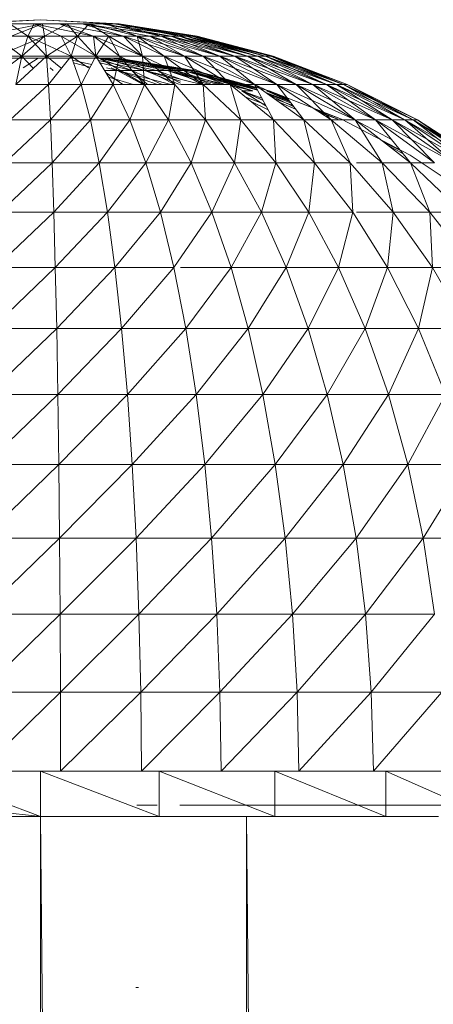
# Model space of a CAD drawing. Units: inches. Extents: x -71054 to -66014, y -907 to 2657.
# Drawn here: x -67548 to -67518, y 2329 to 2403 of the extents above; entities that cross this region are included whole.
import ezdxf

# ---------------------------------------------------------------- set-up
doc = ezdxf.new("R2010")
doc.units = ezdxf.units.IN
doc.header["$MEASUREMENT"] = 0

# ---------------------------------------------------------------- blocks, each defined once
blk = doc.blocks.new('10088_DWG-457925-North')
at = {"lineweight": 9}
for p, q in [((812.36, 1589.995), (806.462, 1589.689)), ((812.36, 1589.995), (806.76, 1589.689)), ((812.36, 1589.995), (807.278, 1589.689)), ((812.36, 1589.995), (818.251, 1589.689)), ((812.36, 1589.995), (817.854, 1589.689)), ((812.517, 1589.689), (807.798, 1588.774)), ((811.889, 1589.689), (810.067, 1589.689)), ((810.067, 1589.689), (811.424, 1588.774)), ((812.517, 1589.689), (810.186, 1588.774)), ((810.657, 1589.689), (812.517, 1589.689)), ((811.889, 1589.689), (811.424, 1588.774)), ((813.76, 1589.689), (811.889, 1589.689)), ((811.889, 1589.689), (816.341, 1588.774)), ((811.889, 1589.689), (813.918, 1588.774)), ((812.517, 1589.689), (814.361, 1589.689)), ((812.517, 1589.689), (812.672, 1588.774)), ((814.361, 1589.689), (812.672, 1588.774)), ((815.489, 1589.689), (813.76, 1589.689)), ((813.76, 1589.689), (818.584, 1588.774)), ((813.76, 1589.689), (816.341, 1588.774)), ((814.361, 1589.689), (816.003, 1589.689)), ((814.361, 1589.689), (815.145, 1588.774)), ((816.003, 1589.689), (815.145, 1588.774)), ((816.901, 1589.689), (815.489, 1589.689)), ((815.489, 1589.689), (822.138, 1588.774)), ((815.489, 1589.689), (820.546, 1588.774)), ((815.489, 1589.689), (818.584, 1588.774)), ((816.003, 1589.689), (817.275, 1589.689)), ((816.003, 1589.689), (817.491, 1588.774)), ((816.003, 1589.689), (819.606, 1588.774)), ((817.854, 1589.689), (816.901, 1589.689)), ((816.901, 1589.689), (823.288, 1588.774)), ((816.901, 1589.689), (822.138, 1588.774)), ((817.275, 1589.689), (818.051, 1589.689)), ((817.275, 1589.689), (819.606, 1588.774)), ((817.275, 1589.689), (821.393, 1588.774)), ((818.251, 1589.689), (817.854, 1589.689)), ((817.854, 1589.689), (823.945, 1588.774)), ((817.854, 1589.689), (823.288, 1588.774)), ((818.051, 1589.689), (818.251, 1589.689)), ((818.051, 1589.689), (821.393, 1588.774)), ((818.051, 1589.689), (822.772, 1588.774)), ((818.051, 1589.689), (823.681, 1588.774)), ((818.251, 1589.689), (824.078, 1588.774)), ((818.251, 1589.689), (823.681, 1588.774)), ((818.251, 1589.689), (823.945, 1588.774)), ((811.424, 1588.774), (808.973, 1588.774)), ((808.973, 1588.774), (810.968, 1587.259)), ((812.672, 1588.774), (809.128, 1587.259)), ((810.186, 1588.774), (812.672, 1588.774)), ((812.672, 1588.774), (810.968, 1587.259)), ((811.424, 1588.774), (810.968, 1587.259)), ((813.918, 1588.774), (811.424, 1588.774)), ((811.424, 1588.774), (814.675, 1587.259)), ((811.424, 1588.774), (812.824, 1587.259)), ((812.672, 1588.774), (815.145, 1588.774)), ((812.672, 1588.774), (812.824, 1587.259)), ((815.145, 1588.774), (812.824, 1587.259)), ((816.341, 1588.774), (813.918, 1588.774)), ((813.918, 1588.774), (816.5, 1587.259)), ((813.918, 1588.774), (814.675, 1587.259)), ((815.145, 1588.774), (814.675, 1587.259)), ((815.145, 1588.774), (817.491, 1588.774)), ((815.145, 1588.774), (816.5, 1587.259)), ((818.584, 1588.774), (816.341, 1588.774)), ((816.341, 1588.774), (819.988, 1587.259)), ((816.341, 1588.774), (818.277, 1587.259)), ((816.341, 1588.774), (816.5, 1587.259)), ((817.491, 1588.774), (816.5, 1587.259)), ((817.491, 1588.774), (819.606, 1588.774)), ((817.491, 1588.774), (818.277, 1587.259)), ((817.491, 1588.774), (819.988, 1587.259)), ((820.546, 1588.774), (818.584, 1588.774)), ((818.584, 1588.774), (823.131, 1587.259)), ((818.584, 1588.774), (821.612, 1587.259)), ((818.584, 1588.774), (819.988, 1587.259)), ((819.606, 1588.774), (821.393, 1588.774)), ((819.606, 1588.774), (819.988, 1587.259)), ((819.606, 1588.774), (821.612, 1587.259)), ((819.606, 1588.774), (823.131, 1587.259)), ((819.606, 1588.774), (824.529, 1587.259)), ((822.138, 1588.774), (820.546, 1588.774)), ((820.546, 1588.774), (825.788, 1587.259)), ((820.546, 1588.774), (824.529, 1587.259)), ((820.546, 1588.774), (823.131, 1587.259)), ((821.393, 1588.774), (822.772, 1588.774)), ((821.393, 1588.774), (824.529, 1587.259)), ((821.393, 1588.774), (825.788, 1587.259)), ((821.393, 1588.774), (826.895, 1587.259)), ((823.288, 1588.774), (822.138, 1588.774)), ((822.138, 1588.774), (827.838, 1587.259)), ((822.138, 1588.774), (826.895, 1587.259)), ((822.138, 1588.774), (825.788, 1587.259)), ((822.772, 1588.774), (823.681, 1588.774)), ((822.772, 1588.774), (826.895, 1587.259)), ((822.772, 1588.774), (827.838, 1587.259)), ((822.772, 1588.774), (828.605, 1587.259)), ((823.945, 1588.774), (823.288, 1588.774)), ((823.288, 1588.774), (829.189, 1587.259)), ((823.288, 1588.774), (828.605, 1587.259)), ((823.288, 1588.774), (827.838, 1587.259)), ((823.681, 1588.774), (824.078, 1588.774)), ((823.681, 1588.774), (828.605, 1587.259)), ((823.681, 1588.774), (829.189, 1587.259)), ((823.681, 1588.774), (829.581, 1587.259)), ((824.078, 1588.774), (823.945, 1588.774)), ((823.945, 1588.774), (829.779, 1587.259)), ((823.945, 1588.774), (829.581, 1587.259)), ((823.945, 1588.774), (829.189, 1587.259)), ((824.078, 1588.774), (829.779, 1587.259)), ((824.078, 1588.774), (829.779, 1587.259)), ((824.078, 1588.774), (829.581, 1587.259)), ((810.968, 1587.259), (808.105, 1585.162)), ((809.128, 1587.259), (810.968, 1587.259)), ((810.968, 1587.259), (809.128, 1587.259)), ((811.563, 1587.134), (809.74, 1587.134)), ((810.326, 1587.134), (812.2, 1587.134)), ((810.968, 1587.259), (810.528, 1585.162)), ((812.824, 1587.259), (810.528, 1585.162)), ((810.968, 1587.259), (812.824, 1587.259)), ((812.824, 1587.259), (810.968, 1587.259)), ((810.968, 1587.259), (811.792, 1586.397)), ((812.2, 1587.134), (811.066, 1586.397)), ((813.472, 1587.134), (811.563, 1587.134)), ((812.2, 1587.134), (814.092, 1587.134)), ((812.824, 1587.259), (814.675, 1587.259)), ((812.824, 1587.259), (812.971, 1585.162)), ((814.675, 1587.259), (812.824, 1587.259)), ((812.824, 1587.259), (813.887, 1586.397)), ((814.675, 1587.259), (812.971, 1585.162)), ((815.26, 1587.134), (813.472, 1587.134)), ((814.092, 1587.134), (815.796, 1587.134)), ((814.675, 1587.259), (816.5, 1587.259)), ((814.675, 1587.259), (815.408, 1585.162)), ((816.5, 1587.259), (814.675, 1587.259)), ((814.675, 1587.259), (815.964, 1586.397)), ((814.774, 1586.978), (816.185, 1586.654)), ((816.735, 1587.134), (815.26, 1587.134)), ((816.5, 1587.259), (815.408, 1585.162)), ((815.796, 1587.134), (817.127, 1587.134)), ((816.5, 1587.259), (818.277, 1587.259)), ((816.5, 1587.259), (817.81, 1585.162)), ((818.277, 1587.259), (816.5, 1587.259)), ((816.5, 1587.259), (820.15, 1585.162)), ((816.697, 1586.944), (820.173, 1586.208)), ((817.735, 1587.134), (816.735, 1587.134)), ((816.735, 1587.134), (822.505, 1586.208)), ((816.735, 1587.134), (821.059, 1586.208)), ((816.735, 1587.134), (819.192, 1586.208)), ((817.127, 1587.134), (817.942, 1587.134)), ((817.127, 1587.134), (820.173, 1586.208)), ((817.127, 1587.134), (821.841, 1586.208)), ((817.127, 1587.134), (823.048, 1586.208)), ((818.152, 1587.134), (817.735, 1587.134)), ((817.735, 1587.134), (823.461, 1586.208)), ((817.735, 1587.134), (822.505, 1586.208)), ((818.277, 1587.259), (817.81, 1585.162)), ((817.942, 1587.134), (818.152, 1587.134)), ((817.942, 1587.134), (823.048, 1586.208)), ((817.942, 1587.134), (823.739, 1586.208)), ((818.152, 1587.134), (823.879, 1586.208)), ((818.152, 1587.134), (823.739, 1586.208)), ((818.152, 1587.134), (823.461, 1586.208)), ((818.277, 1587.259), (819.988, 1587.259)), ((818.277, 1587.259), (820.15, 1585.162)), ((819.988, 1587.259), (818.277, 1587.259)), ((818.277, 1587.259), (822.403, 1585.162)), ((818.277, 1587.259), (820.15, 1585.162)), ((819.988, 1587.259), (821.612, 1587.259)), ((819.988, 1587.259), (820.15, 1585.162)), ((819.988, 1587.259), (822.403, 1585.162)), ((821.612, 1587.259), (819.988, 1587.259)), ((819.988, 1587.259), (824.541, 1585.162)), ((819.988, 1587.259), (822.403, 1585.162)), ((821.612, 1587.259), (823.131, 1587.259)), ((821.612, 1587.259), (822.403, 1585.162)), ((821.612, 1587.259), (824.541, 1585.162)), ((823.131, 1587.259), (821.612, 1587.259)), ((821.612, 1587.259), (826.542, 1585.162)), ((821.612, 1587.259), (824.541, 1585.162)), ((823.131, 1587.259), (824.529, 1587.259)), ((823.131, 1587.259), (824.541, 1585.162)), ((823.131, 1587.259), (826.542, 1585.162)), ((824.529, 1587.259), (823.131, 1587.259)), ((823.131, 1587.259), (828.381, 1585.162)), ((823.131, 1587.259), (826.542, 1585.162)), ((824.529, 1587.259), (825.788, 1587.259)), ((824.529, 1587.259), (826.542, 1585.162)), ((824.529, 1587.259), (828.381, 1585.162)), ((825.788, 1587.259), (824.529, 1587.259)), ((824.529, 1587.259), (830.039, 1585.162)), ((824.529, 1587.259), (828.381, 1585.162)), ((825.788, 1587.259), (826.895, 1587.259)), ((825.788, 1587.259), (828.381, 1585.162)), ((825.788, 1587.259), (830.039, 1585.162)), ((826.895, 1587.259), (825.788, 1587.259)), ((825.788, 1587.259), (831.497, 1585.162)), ((825.788, 1587.259), (830.039, 1585.162)), ((826.895, 1587.259), (827.838, 1587.259)), ((826.895, 1587.259), (830.039, 1585.162)), ((826.895, 1587.259), (831.497, 1585.162)), ((827.838, 1587.259), (826.895, 1587.259)), ((826.895, 1587.259), (832.738, 1585.162)), ((826.895, 1587.259), (831.497, 1585.162)), ((827.838, 1587.259), (828.605, 1587.259)), ((827.838, 1587.259), (831.497, 1585.162)), ((827.838, 1587.259), (832.738, 1585.162)), ((828.605, 1587.259), (827.838, 1587.259)), ((827.838, 1587.259), (833.748, 1585.162)), ((827.838, 1587.259), (832.738, 1585.162)), ((828.605, 1587.259), (829.189, 1587.259)), ((828.605, 1587.259), (832.738, 1585.162)), ((828.605, 1587.259), (833.748, 1585.162)), ((829.189, 1587.259), (828.605, 1587.259)), ((828.605, 1587.259), (834.515, 1585.162)), ((828.605, 1587.259), (833.748, 1585.162)), ((829.189, 1587.259), (829.581, 1587.259)), ((829.189, 1587.259), (833.748, 1585.162)), ((829.189, 1587.259), (834.515, 1585.162)), ((829.581, 1587.259), (829.189, 1587.259)), ((829.189, 1587.259), (835.032, 1585.162)), ((829.189, 1587.259), (834.515, 1585.162)), ((829.581, 1587.259), (829.779, 1587.259)), ((829.581, 1587.259), (834.515, 1585.162)), ((829.581, 1587.259), (835.032, 1585.162)), ((829.779, 1587.259), (829.581, 1587.259)), ((829.581, 1587.259), (835.292, 1585.162)), ((829.581, 1587.259), (835.032, 1585.162)), ((829.779, 1587.259), (835.292, 1585.162)), ((829.779, 1587.259), (835.292, 1585.162)), ((829.779, 1587.259), (835.032, 1585.162)), ((829.779, 1587.259), (835.292, 1585.162)), ((813.085, 1586.397), (813.312, 1586.208)), ((814.845, 1586.773), (816.078, 1586.449)), ((816.806, 1586.77), (819.192, 1586.208)), ((819.192, 1586.208), (817.157, 1586.208)), ((817.304, 1586.397), (818.128, 1586.208)), ((817.652, 1586.397), (818.128, 1586.208)), ((820.215, 1585.067), (818.128, 1586.208)), ((821.118, 1585.162), (818.128, 1586.208)), ((822.113, 1585.162), (818.128, 1586.208)), ((818.128, 1586.208), (820.173, 1586.208)), ((821.456, 1585.162), (819.192, 1586.208)), ((820.378, 1585.162), (819.192, 1586.208)), ((821.059, 1586.208), (819.192, 1586.208)), ((822.763, 1585.162), (820.173, 1586.208)), ((822.846, 1585.407), (820.173, 1586.208)), ((824.541, 1585.141), (820.173, 1586.208)), ((820.173, 1586.208), (821.841, 1586.208)), ((822.846, 1585.56), (821.059, 1586.208)), ((822.846, 1585.267), (821.059, 1586.208)), ((822.505, 1586.208), (821.059, 1586.208)), ((824.982, 1585.162), (821.841, 1586.208)), ((825.657, 1585.162), (821.841, 1586.208)), ((826.206, 1585.162), (821.841, 1586.208)), ((821.841, 1586.208), (823.048, 1586.208)), ((825.868, 1585.162), (822.505, 1586.208)), ((825.193, 1585.162), (822.505, 1586.208)), ((824.734, 1584.979), (822.505, 1586.208)), ((823.461, 1586.208), (822.505, 1586.208)), ((828.24, 1584.675), (823.048, 1586.208)), ((828.606, 1584.74), (823.048, 1586.208)), ((828.546, 1584.853), (823.048, 1586.208)), ((823.048, 1586.208), (823.739, 1586.208)), ((828.603, 1584.746), (823.461, 1586.208)), ((828.24, 1584.675), (823.461, 1586.208)), ((826.172, 1585.162), (823.461, 1586.208)), ((823.879, 1586.208), (823.461, 1586.208)), ((829.473, 1584.675), (823.739, 1586.208)), ((829.473, 1584.675), (823.739, 1586.208)), ((828.532, 1584.879), (823.739, 1586.208)), ((823.739, 1586.208), (823.879, 1586.208)), ((829.473, 1584.675), (823.879, 1586.208)), ((828.529, 1584.885), (823.879, 1586.208)), ((828.599, 1584.753), (823.879, 1586.208)), ((818.529, 1585.162), (817.277, 1586.015)), ((819.301, 1585.162), (817.468, 1585.711)), ((812.971, 1585.162), (810.107, 1582.504)), ((810.528, 1585.162), (812.971, 1585.162)), ((812.971, 1585.162), (815.408, 1585.162)), ((812.971, 1585.162), (813.112, 1582.504)), ((815.408, 1585.162), (813.112, 1582.504)), ((815.408, 1585.162), (817.81, 1585.162)), ((815.408, 1585.162), (816.108, 1582.504)), ((817.81, 1585.162), (816.108, 1582.504)), ((817.81, 1585.162), (820.15, 1585.162)), ((817.81, 1585.162), (819.062, 1582.504)), ((820.15, 1585.162), (819.062, 1582.504)), ((820.15, 1585.162), (822.403, 1585.162)), ((820.15, 1585.162), (821.94, 1582.504)), ((822.403, 1585.162), (821.94, 1582.504)), ((822.403, 1585.162), (824.709, 1582.504)), ((822.846, 1585.162), (824.541, 1585.162)), ((824.541, 1585.162), (826.542, 1585.162)), ((824.541, 1585.162), (824.709, 1582.504)), ((824.541, 1585.162), (827.339, 1582.504)), ((826.542, 1585.162), (828.381, 1585.162)), ((826.542, 1585.162), (827.339, 1582.504)), ((826.542, 1585.162), (829.799, 1582.504)), ((828.381, 1585.162), (826.542, 1585.162)), ((826.542, 1585.162), (829.017, 1583.97)), ((828.24, 1584.675), (826.568, 1585.076)), ((828.381, 1585.162), (830.039, 1585.162)), ((828.381, 1585.162), (829.799, 1582.504)), ((828.381, 1585.162), (832.061, 1582.504)), ((830.039, 1585.162), (828.381, 1585.162)), ((828.381, 1585.162), (830.946, 1583.97)), ((830.039, 1585.162), (831.497, 1585.162)), ((830.039, 1585.162), (832.061, 1582.504)), ((830.039, 1585.162), (834.1, 1582.504)), ((831.497, 1585.162), (830.039, 1585.162)), ((830.039, 1585.162), (835.892, 1582.504)), ((831.497, 1585.162), (832.738, 1585.162)), ((831.497, 1585.162), (834.1, 1582.504)), ((831.497, 1585.162), (835.892, 1582.504)), ((832.738, 1585.162), (831.497, 1585.162)), ((831.497, 1585.162), (837.418, 1582.504)), ((831.497, 1585.162), (835.892, 1582.504)), ((832.738, 1585.162), (833.748, 1585.162)), ((832.738, 1585.162), (835.892, 1582.504)), ((832.738, 1585.162), (837.418, 1582.504)), ((833.748, 1585.162), (832.738, 1585.162)), ((832.738, 1585.162), (838.66, 1582.504)), ((832.738, 1585.162), (837.418, 1582.504)), ((833.748, 1585.162), (834.515, 1585.162)), ((833.748, 1585.162), (837.418, 1582.504)), ((833.748, 1585.162), (838.66, 1582.504)), ((834.515, 1585.162), (833.748, 1585.162)), ((833.748, 1585.162), (839.604, 1582.504)), ((833.748, 1585.162), (838.66, 1582.504)), ((834.515, 1585.162), (835.032, 1585.162)), ((834.515, 1585.162), (838.66, 1582.504)), ((834.515, 1585.162), (839.604, 1582.504)), ((835.032, 1585.162), (834.515, 1585.162)), ((834.515, 1585.162), (840.24, 1582.504)), ((834.515, 1585.162), (839.604, 1582.504)), ((835.032, 1585.162), (835.292, 1585.162)), ((835.032, 1585.162), (839.604, 1582.504)), ((835.032, 1585.162), (840.24, 1582.504)), ((835.292, 1585.162), (835.032, 1585.162)), ((835.032, 1585.162), (840.559, 1582.504)), ((835.032, 1585.162), (840.24, 1582.504)), ((835.292, 1585.162), (840.559, 1582.504)), ((835.292, 1585.162), (840.559, 1582.504)), ((835.292, 1585.162), (840.24, 1582.504)), ((835.292, 1585.162), (840.559, 1582.504)), ((829.017, 1583.969), (827.434, 1584.675)), ((828.932, 1584.129), (827.434, 1584.675)), ((829.017, 1583.969), (827.434, 1584.675)), ((829.228, 1583.574), (827.434, 1584.675)), ((827.434, 1584.675), (828.24, 1584.675)), ((828.24, 1584.675), (827.434, 1584.675)), ((829.179, 1583.666), (827.712, 1584.207)), ((830.905, 1584.023), (829.266, 1584.675)), ((830.871, 1584.068), (829.266, 1584.675)), ((830.905, 1584.023), (829.266, 1584.675)), ((830.99, 1583.912), (829.266, 1584.675)), ((831.017, 1583.876), (829.267, 1584.522)), ((831.109, 1583.756), (829.318, 1584.486)), ((831.109, 1583.756), (829.318, 1584.486)), ((831.312, 1583.489), (829.463, 1584.381)), ((834.873, 1582.554), (829.473, 1584.675)), ((834.873, 1582.554), (829.473, 1584.675)), ((830.808, 1584.151), (829.473, 1584.675)), ((830.839, 1584.11), (829.473, 1584.675)), ((831.242, 1583.58), (829.887, 1584.075)), ((829.391, 1583.269), (828.116, 1583.878)), ((829.391, 1583.269), (828.116, 1583.878)), ((831.44, 1583.32), (830.21, 1583.841)), ((831.44, 1583.32), (830.21, 1583.841)), ((834.873, 1582.554), (832.749, 1583.388)), ((834.873, 1582.554), (832.861, 1583.315)), ((813.112, 1582.504), (809.711, 1579.315)), ((810.107, 1582.504), (813.112, 1582.504)), ((813.112, 1582.504), (816.108, 1582.504)), ((813.112, 1582.504), (813.244, 1579.315)), ((816.108, 1582.504), (813.244, 1579.315)), ((816.108, 1582.504), (819.062, 1582.504)), ((816.108, 1582.504), (816.768, 1579.315)), ((819.062, 1582.504), (816.768, 1579.315)), ((819.062, 1582.504), (821.94, 1582.504)), ((819.062, 1582.504), (820.242, 1579.315)), ((821.94, 1582.504), (820.242, 1579.315)), ((821.94, 1582.504), (824.709, 1582.504)), ((821.94, 1582.504), (823.626, 1579.315)), ((824.709, 1582.504), (823.626, 1579.315)), ((824.709, 1582.504), (827.339, 1582.504)), ((824.709, 1582.504), (826.883, 1579.315)), ((827.339, 1582.504), (826.883, 1579.315)), ((827.339, 1582.504), (829.799, 1582.504)), ((827.339, 1582.504), (829.976, 1579.315)), ((829.799, 1582.504), (832.061, 1582.504)), ((829.799, 1582.504), (829.976, 1579.315)), ((829.799, 1582.504), (832.868, 1579.315)), ((832.061, 1582.504), (834.1, 1582.504)), ((832.061, 1582.504), (832.868, 1579.315)), ((832.061, 1582.504), (835.529, 1579.315)), ((834.6, 1582.554), (833.034, 1583.202)), ((834.6, 1582.554), (833.132, 1583.138)), ((834.6, 1582.554), (833.132, 1583.138)), ((834.6, 1582.554), (833.279, 1583.042)), ((834.1, 1582.504), (835.892, 1582.504)), ((834.1, 1582.504), (835.529, 1579.315)), ((834.1, 1582.504), (837.927, 1579.315)), ((840.017, 1579.869), (834.873, 1582.554)), ((840.017, 1579.869), (834.873, 1582.554)), ((835.892, 1582.504), (837.927, 1579.315)), ((835.892, 1582.504), (840.035, 1579.315)), ((835.995, 1582.504), (837.418, 1582.504)), ((837.418, 1582.504), (835.995, 1582.504)), ((837.418, 1582.504), (838.66, 1582.504)), ((837.418, 1582.504), (840.035, 1579.315)), ((837.418, 1582.504), (841.829, 1579.315)), ((838.66, 1582.504), (837.418, 1582.504)), ((837.418, 1582.504), (843.29, 1579.315)), ((838.66, 1582.504), (839.604, 1582.504)), ((838.66, 1582.504), (841.829, 1579.315)), ((838.66, 1582.504), (843.29, 1579.315)), ((839.604, 1582.504), (838.66, 1582.504)), ((838.66, 1582.504), (844.401, 1579.315)), ((838.66, 1582.504), (843.29, 1579.315)), ((839.604, 1582.504), (840.24, 1582.504)), ((839.604, 1582.504), (843.29, 1579.315)), ((839.604, 1582.504), (844.401, 1579.315)), ((840.24, 1582.504), (839.604, 1582.504)), ((839.604, 1582.504), (845.148, 1579.315)), ((839.604, 1582.504), (844.401, 1579.315)), ((840.24, 1582.504), (840.559, 1582.504)), ((840.24, 1582.504), (844.401, 1579.315)), ((840.24, 1582.504), (845.148, 1579.315)), ((840.559, 1582.504), (840.24, 1582.504)), ((840.24, 1582.504), (845.524, 1579.315)), ((840.24, 1582.504), (845.148, 1579.315)), ((840.559, 1582.504), (845.524, 1579.315)), ((840.559, 1582.504), (845.524, 1579.315)), ((840.559, 1582.504), (845.148, 1579.315)), ((840.559, 1582.504), (845.524, 1579.315)), ((835.995, 1582.449), (838.621, 1581.038)), ((839.254, 1580.267), (837.838, 1581.006)), ((839.282, 1580.233), (838.048, 1580.845)), ((839.496, 1579.973), (838.35, 1580.612)), ((844.846, 1576.649), (840.017, 1579.869)), ((844.846, 1576.649), (840.017, 1579.869)), ((813.244, 1579.315), (809.342, 1575.628)), ((809.711, 1579.315), (813.244, 1579.315)), ((813.244, 1579.315), (816.768, 1579.315)), ((813.244, 1579.315), (813.367, 1575.628)), ((816.768, 1579.315), (813.367, 1575.628)), ((816.768, 1579.315), (820.242, 1579.315)), ((816.768, 1579.315), (817.38, 1575.628)), ((820.242, 1579.315), (817.38, 1575.628)), ((820.242, 1579.315), (823.626, 1579.315)), ((820.242, 1579.315), (821.337, 1575.628)), ((823.626, 1579.315), (821.337, 1575.628)), ((823.626, 1579.315), (826.883, 1579.315)), ((823.626, 1579.315), (825.191, 1575.628)), ((826.883, 1579.315), (825.191, 1575.628)), ((826.883, 1579.315), (829.976, 1579.315)), ((826.883, 1579.315), (828.901, 1575.628)), ((829.976, 1579.315), (828.901, 1575.628)), ((829.976, 1579.315), (832.868, 1579.315)), ((829.976, 1579.315), (832.423, 1575.628)), ((832.868, 1579.315), (832.423, 1575.628)), ((832.868, 1579.315), (835.529, 1579.315)), ((832.868, 1579.315), (835.718, 1575.628)), ((835.529, 1579.315), (835.718, 1575.628)), ((835.529, 1579.315), (838.748, 1575.628)), ((835.995, 1579.315), (837.927, 1579.315)), ((837.927, 1579.315), (840.035, 1579.315)), ((837.927, 1579.315), (838.748, 1575.628)), ((837.927, 1579.315), (841.479, 1575.628)), ((840.035, 1579.315), (841.829, 1579.315)), ((840.035, 1579.315), (841.479, 1575.628)), ((840.035, 1579.315), (843.88, 1575.628)), ((813.367, 1575.628), (809.007, 1571.483)), ((809.342, 1575.628), (813.367, 1575.628)), ((813.367, 1575.628), (817.38, 1575.628)), ((813.367, 1575.628), (813.479, 1571.483)), ((817.38, 1575.628), (813.479, 1571.483)), ((817.38, 1575.628), (821.337, 1575.628)), ((817.38, 1575.628), (817.939, 1571.483)), ((821.337, 1575.628), (817.939, 1571.483)), ((821.337, 1575.628), (825.191, 1575.628)), ((821.337, 1575.628), (822.335, 1571.483)), ((825.191, 1575.628), (822.335, 1571.483)), ((825.191, 1575.628), (828.901, 1575.628)), ((825.191, 1575.628), (826.619, 1571.483)), ((828.901, 1575.628), (826.619, 1571.483)), ((828.901, 1575.628), (832.423, 1575.628)), ((828.901, 1575.628), (830.741, 1571.483)), ((832.423, 1575.628), (830.741, 1571.483)), ((832.423, 1575.628), (835.718, 1575.628)), ((832.423, 1575.628), (834.655, 1571.483)), ((835.718, 1575.628), (834.655, 1571.483)), ((835.718, 1575.628), (838.316, 1571.483)), ((835.995, 1575.628), (838.748, 1575.628)), ((838.748, 1575.628), (838.316, 1571.483)), ((838.748, 1575.628), (841.479, 1575.628)), ((838.748, 1575.628), (841.684, 1571.483)), ((841.479, 1575.628), (843.88, 1575.628)), ((841.479, 1575.628), (841.684, 1571.483)), ((841.479, 1575.628), (844.719, 1571.483)), ((813.479, 1571.483), (808.706, 1566.924)), ((809.007, 1571.483), (813.479, 1571.483)), ((813.479, 1571.483), (817.939, 1571.483)), ((813.479, 1571.483), (813.579, 1566.924)), ((817.939, 1571.483), (813.579, 1566.924)), ((817.939, 1571.483), (822.335, 1571.483)), ((817.939, 1571.483), (818.438, 1566.924)), ((822.335, 1571.483), (818.438, 1566.924)), ((822.335, 1571.483), (823.227, 1566.924)), ((822.846, 1571.483), (826.619, 1571.483)), ((826.619, 1571.483), (823.227, 1566.924)), ((826.619, 1571.483), (830.741, 1571.483)), ((826.619, 1571.483), (827.894, 1566.924)), ((830.741, 1571.483), (827.894, 1566.924)), ((830.741, 1571.483), (834.655, 1571.483)), ((830.741, 1571.483), (832.384, 1566.924)), ((834.655, 1571.483), (832.384, 1566.924)), ((834.655, 1571.483), (838.316, 1571.483)), ((834.655, 1571.483), (836.648, 1566.924)), ((838.316, 1571.483), (836.648, 1566.924)), ((838.316, 1571.483), (841.684, 1571.483)), ((838.316, 1571.483), (840.636, 1566.924)), ((841.684, 1571.483), (840.636, 1566.924)), ((841.684, 1571.483), (844.719, 1571.483)), ((841.684, 1571.483), (844.304, 1566.924)), ((813.579, 1566.924), (808.446, 1562.001)), ((808.706, 1566.924), (813.579, 1566.924)), ((813.579, 1566.924), (818.438, 1566.924)), ((813.579, 1566.924), (813.666, 1562.001)), ((818.438, 1566.924), (813.666, 1562.001)), ((818.438, 1566.924), (823.227, 1566.924)), ((818.438, 1566.924), (818.871, 1562.001)), ((823.227, 1566.924), (818.871, 1562.001)), ((823.227, 1566.924), (827.894, 1566.924)), ((823.227, 1566.924), (824.002, 1562.001)), ((827.894, 1566.924), (824.002, 1562.001)), ((827.894, 1566.924), (832.384, 1566.924)), ((827.894, 1566.924), (829.001, 1562.001)), ((832.384, 1566.924), (829.001, 1562.001)), ((832.384, 1566.924), (836.648, 1566.924)), ((832.384, 1566.924), (833.811, 1562.001)), ((836.648, 1566.924), (833.811, 1562.001)), ((836.648, 1566.924), (840.636, 1566.924)), ((836.648, 1566.924), (838.379, 1562.001)), ((840.636, 1566.924), (838.379, 1562.001)), ((840.636, 1566.924), (844.304, 1566.924)), ((840.636, 1566.924), (842.652, 1562.001)), ((813.666, 1562.001), (808.228, 1556.767)), ((808.446, 1562.001), (813.666, 1562.001)), ((813.666, 1562.001), (818.871, 1562.001)), ((813.666, 1562.001), (813.738, 1556.767)), ((818.871, 1562.001), (813.738, 1556.767)), ((818.871, 1562.001), (824.002, 1562.001)), ((818.871, 1562.001), (819.234, 1556.767)), ((824.002, 1562.001), (819.234, 1556.767)), ((824.002, 1562.001), (829.001, 1562.001)), ((824.002, 1562.001), (824.651, 1556.767)), ((829.001, 1562.001), (824.651, 1556.767)), ((829.001, 1562.001), (833.811, 1562.001)), ((829.001, 1562.001), (829.929, 1556.767)), ((833.811, 1562.001), (829.929, 1556.767)), ((833.811, 1562.001), (838.379, 1562.001)), ((833.811, 1562.001), (835.008, 1556.767)), ((838.379, 1562.001), (835.008, 1556.767)), ((838.379, 1562.001), (842.652, 1562.001)), ((838.379, 1562.001), (839.83, 1556.767)), ((842.652, 1562.001), (839.83, 1556.767)), ((813.738, 1556.767), (808.054, 1551.278)), ((808.228, 1556.767), (813.738, 1556.767)), ((813.738, 1556.767), (819.234, 1556.767)), ((813.738, 1556.767), (813.797, 1551.278)), ((819.234, 1556.767), (813.797, 1551.278)), ((819.234, 1556.767), (824.651, 1556.767)), ((819.234, 1556.767), (819.523, 1551.278)), ((824.651, 1556.767), (819.523, 1551.278)), ((824.651, 1556.767), (829.929, 1556.767)), ((824.651, 1556.767), (825.168, 1551.278)), ((829.929, 1556.767), (825.168, 1551.278)), ((829.929, 1556.767), (835.008, 1556.767)), ((829.929, 1556.767), (830.669, 1551.278)), ((835.008, 1556.767), (830.669, 1551.278)), ((835.008, 1556.767), (839.83, 1556.767)), ((835.008, 1556.767), (835.962, 1551.278)), ((839.83, 1556.767), (835.962, 1551.278)), ((839.83, 1556.767), (844.342, 1556.767)), ((839.83, 1556.767), (840.987, 1551.278)), ((844.342, 1556.767), (840.987, 1551.278)), ((813.797, 1551.278), (807.926, 1545.592)), ((808.054, 1551.278), (813.797, 1551.278)), ((813.797, 1551.278), (819.523, 1551.278)), ((813.797, 1551.278), (813.84, 1545.592)), ((819.523, 1551.278), (813.84, 1545.592)), ((819.523, 1551.278), (825.168, 1551.278)), ((819.523, 1551.278), (819.735, 1545.592)), ((825.168, 1551.278), (819.735, 1545.592)), ((825.168, 1551.278), (830.669, 1551.278)), ((825.168, 1551.278), (825.549, 1545.592)), ((830.669, 1551.278), (825.549, 1545.592)), ((830.669, 1551.278), (835.962, 1551.278)), ((830.669, 1551.278), (831.211, 1545.592)), ((835.962, 1551.278), (831.211, 1545.592)), ((835.962, 1551.278), (840.987, 1551.278)), ((835.962, 1551.278), (836.661, 1545.592)), ((840.987, 1551.278), (836.661, 1545.592)), ((840.987, 1551.278), (845.688, 1551.278)), ((840.987, 1551.278), (841.835, 1545.592)), ((813.84, 1545.592), (807.846, 1539.771)), ((807.926, 1545.592), (813.84, 1545.592)), ((813.84, 1545.592), (819.735, 1545.592)), ((813.84, 1545.592), (813.866, 1539.771)), ((819.735, 1545.592), (813.866, 1539.771)), ((819.735, 1545.592), (825.549, 1545.592)), ((819.735, 1545.592), (819.869, 1539.771)), ((825.549, 1545.592), (819.869, 1539.771)), ((825.549, 1545.592), (831.211, 1545.592)), ((825.549, 1545.592), (825.787, 1539.771)), ((831.211, 1545.592), (825.787, 1539.771)), ((831.211, 1545.592), (836.661, 1545.592)), ((831.211, 1545.592), (831.551, 1539.771)), ((836.661, 1545.592), (831.551, 1539.771)), ((836.661, 1545.592), (841.835, 1545.592)), ((836.661, 1545.592), (837.1, 1539.771)), ((841.835, 1545.592), (837.1, 1539.771)), ((813.866, 1539.771), (807.815, 1533.878)), ((807.846, 1539.771), (813.866, 1539.771)), ((813.866, 1539.771), (819.869, 1539.771)), ((813.866, 1539.771), (813.877, 1533.878)), ((819.869, 1539.771), (813.877, 1533.878)), ((819.869, 1539.771), (825.787, 1539.771)), ((819.869, 1539.771), (819.921, 1533.878)), ((825.787, 1539.771), (819.921, 1533.878)), ((825.787, 1539.771), (831.551, 1539.771)), ((825.787, 1539.771), (825.88, 1533.878)), ((831.551, 1539.771), (825.88, 1533.878)), ((831.551, 1539.771), (837.1, 1539.771)), ((831.551, 1539.771), (831.686, 1533.878)), ((837.1, 1539.771), (831.686, 1533.878)), ((837.1, 1539.771), (842.368, 1539.771)), ((837.1, 1539.771), (837.273, 1533.878)), ((842.368, 1539.771), (837.273, 1533.878)), ((803.489, 1533.878), (812.36, 1533.878)), ((812.36, 1530.477), (803.489, 1533.878)), ((821.231, 1533.878), (812.36, 1533.878)), ((812.36, 1530.477), (812.36, 1533.878)), ((821.231, 1530.477), (812.36, 1533.878)), ((829.904, 1533.878), (821.231, 1533.878)), ((821.231, 1530.477), (821.231, 1533.878)), ((829.904, 1530.477), (821.231, 1533.878)), ((838.184, 1533.878), (829.904, 1533.878)), ((829.904, 1530.477), (829.904, 1533.878)), ((838.184, 1530.477), (829.904, 1533.878)), ((845.888, 1533.878), (838.184, 1533.878)), ((838.184, 1530.477), (838.184, 1533.878)), ((845.888, 1530.477), (838.184, 1533.878)), ((804.924, 1531.327), (812.36, 1530.477)), ((821.106, 1531.327), (819.58, 1531.327)), ((827.903, 1531.327), (822.789, 1531.327)), ((827.903, 1531.327), (835.682, 1531.327)), ((835.682, 1531.327), (842.969, 1531.327)), ((803.489, 1530.477), (812.36, 1530.477)), ((812.36, 1530.477), (829.878, -210.005)), ((812.36, 1530.477), (812.36, -210.005)), ((812.36, 1530.477), (821.231, 1530.477)), ((819.796, 1530.477), (829.904, 1530.477)), ((821.231, 1530.477), (826.437, 1530.477)), ((826.437, 1530.477), (827.764, 1530.477)), ((827.764, 1530.477), (844.089, -210.005)), ((827.764, 1530.477), (827.764, -210.005)), ((827.764, 1530.477), (829.904, 1530.477)), ((829.904, 1530.477), (838.184, 1530.477)), ((838.184, 1530.477), (840.941, 1530.477)), ((840.941, 1530.477), (842.119, 1530.477)), ((819.487, 1517.723), (819.709, 1517.723))]:
    blk.add_line(p, q, dxfattribs=at)

msp = doc.modelspace()

# ---------------------------------------------------------------- block references
at = {"lineweight": 9}
msp.add_blockref('10088_DWG-457925-North', (-68359.28838, 812.95053), dxfattribs=at)

doc.saveas('drawing.dxf')
